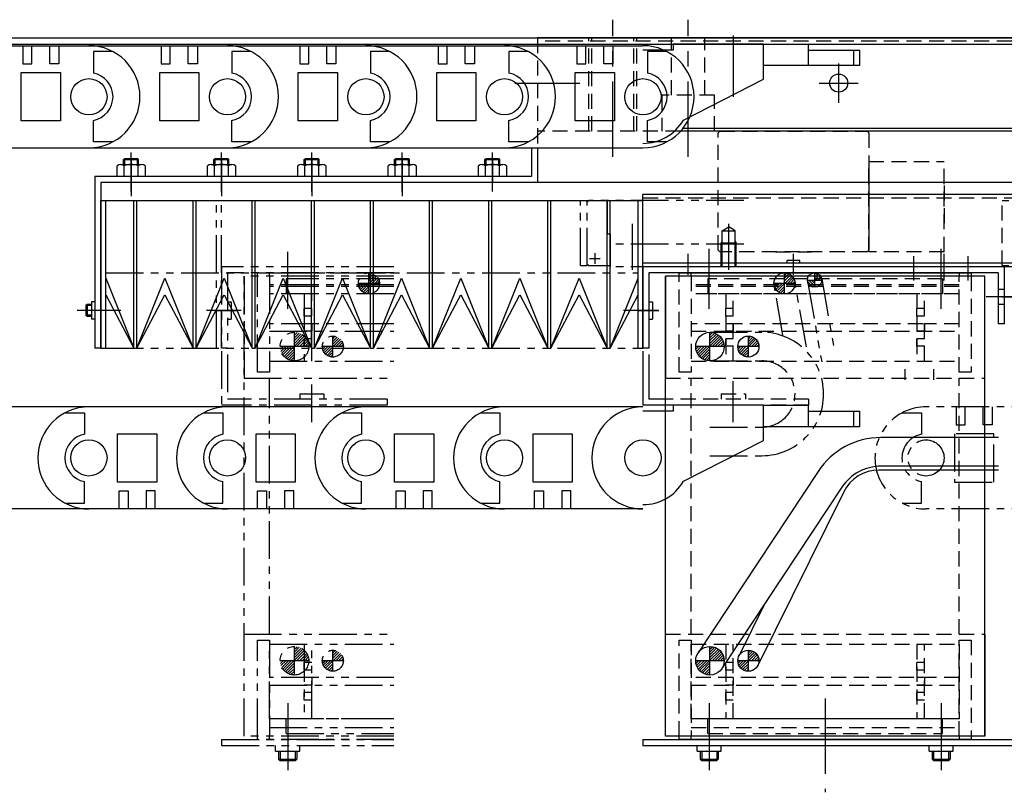
# Model space of a CAD drawing. Extents: x 33430 to 35631, y -3841 to -1927.
# Drawn here: x 34183 to 34510, y -2197 to -1940 of the extents above; entities that cross this region are included whole.
import ezdxf

# ---------------------------------------------------------------- set-up
doc = ezdxf.new("R2010")
doc.units = 0
doc.header["$MEASUREMENT"] = 0
for name, pattern in [('CENTER', [2, 1.25, -0.25, 0.25, -0.25]), ('HIDDEN', [0.375, 0.25, -0.125]), ('PHANTOM2', [1.25, 0.625, -0.125, 0.125, -0.125, 0.125, -0.125])]:
    doc.linetypes.add(name, pattern=pattern)
doc.layers.get('0').update_dxf_attribs({"linetype": 'CONTINUOUS'})
for name, color, linetype in [('中心線', 7, 'CENTER'), ('二点鎖線', 7, 'PHANTOM2'), ('実線', 7, 'CONTINUOUS'), ('寸法', 7, 'CONTINUOUS'), ('破線', 7, 'HIDDEN'), ('細線', 7, 'CONTINUOUS')]:
    doc.layers.add(name, color=color, linetype=linetype)

msp = doc.modelspace()

# ---------------------------------------------------------------- hatches: boundary and pattern name
at = {"layer": '二点鎖線', "ltscale": 20}
h = msp.add_hatch(dxfattribs=at)
h.set_pattern_fill('ANSI31', color=256, scale=5.072464, angle=90, style=0)
h.set_pattern_definition([(45, (30443.52605, 2660.909), (0.44834669, -0.44834669), [])])
h.paths.add_polyline_path([(34302.57, -2028.04, 0.414214), (34299.07, -2024.54), (34299.07, -2028.04)])
h.paths.add_polyline_path([(34299.07, -2028.04), (34295.57, -2028.04, 0.414214), (34299.07, -2031.54)])
h = msp.add_hatch(dxfattribs=at)
h.set_pattern_fill('ANSI31', color=256, scale=5.107527, angle=90, style=0)
h.set_pattern_definition([(45, (30392.1248, 2681.6168), (0.45144586, -0.45144586), [])])
h.paths.add_polyline_path([(34274.32, -2049.04), (34279.07, -2049.04, 0.414214), (34274.32, -2044.29)])
h.paths.add_polyline_path([(34269.57, -2049.04, 0.414214), (34274.32, -2053.79), (34274.32, -2049.04)])
h = msp.add_hatch(dxfattribs=at)
h.set_pattern_fill('ANSI31', color=256, scale=5.072464, angle=90, style=0)
h.set_pattern_definition([(45, (30431.52605, 2639.909), (0.44834669, -0.44834669), [])])
h.paths.add_polyline_path([(34290.57, -2049.04, 0.414214), (34287.07, -2045.54), (34287.07, -2049.04)])
h.paths.add_polyline_path([(34287.07, -2049.04), (34283.57, -2049.04, 0.414214), (34287.07, -2052.54)])
h = msp.add_hatch(dxfattribs=at)
h.set_pattern_fill('ANSI31', color=256, scale=5.107527, angle=90, style=0)
h.set_pattern_definition([(45, (30392.1248, 2577.2733), (0.45144586, -0.45144586), [])])
h.paths.add_polyline_path([(34274.32, -2153.39), (34279.07, -2153.39, 0.414214), (34274.32, -2148.64)])
h.paths.add_polyline_path([(34269.57, -2153.39, 0.414214), (34274.32, -2158.14), (34274.32, -2153.39)])
h = msp.add_hatch(dxfattribs=at)
h.set_pattern_fill('ANSI31', color=256, scale=5.072464, angle=90, style=0)
h.set_pattern_definition([(45, (30431.52605, 2535.5655), (0.44834669, -0.44834669), [])])
h.paths.add_polyline_path([(34290.57, -2153.39, 0.414214), (34287.07, -2149.89), (34287.07, -2153.39)])
h.paths.add_polyline_path([(34287.07, -2153.39), (34283.57, -2153.39, 0.414214), (34287.07, -2156.89)])
at = {"layer": '実線', "ltscale": 20}
h = msp.add_hatch(dxfattribs=at)
h.set_pattern_fill('ANSI31', color=256, scale=5.072464, angle=90, style=0)
h.set_pattern_definition([(45, (30581.52605, 2660.909), (0.44834669, -0.44834669), [])])
h.paths.add_polyline_path([(34440.57, -2028.04, 0.414214), (34437.07, -2024.54), (34437.07, -2028.04)])
h.paths.add_polyline_path([(34437.07, -2028.04), (34433.57, -2028.04, 0.414214), (34437.07, -2031.54)])
h = msp.add_hatch(dxfattribs=at)
h.set_pattern_fill('ANSI31', color=256, scale=5.072464, angle=90, style=0)
h.set_pattern_definition([(135, (31737.57364, -546.02186), (-0.44834669, -0.44834669), [])])
h.paths.add_polyline_path([(34449.47, -2026.94, 0.414214), (34447.07, -2024.54), (34447.07, -2026.94)])
h.paths.add_polyline_path([(34447.07, -2029.34), (34447.07, -2026.94), (34444.67, -2026.94, 0.414214)])
h = msp.add_hatch(dxfattribs=at)
h.set_pattern_fill('ANSI31', color=256, scale=5.107527, angle=90, style=0)
h.set_pattern_definition([(45, (30530.1248, 2681.6168), (0.45144586, -0.45144586), [])])
h.paths.add_polyline_path([(34412.32, -2049.04), (34417.07, -2049.04, 0.414214), (34412.32, -2044.29)])
h.paths.add_polyline_path([(34407.57, -2049.04, 0.414214), (34412.32, -2053.79), (34412.32, -2049.04)])
h = msp.add_hatch(dxfattribs=at)
h.set_pattern_fill('ANSI31', color=256, scale=5.072464, angle=90, style=0)
h.set_pattern_definition([(45, (30569.52605, 2639.909), (0.44834669, -0.44834669), [])])
h.paths.add_polyline_path([(34428.57, -2049.04, 0.414214), (34425.07, -2045.54), (34425.07, -2049.04)])
h.paths.add_polyline_path([(34425.07, -2049.04), (34421.57, -2049.04, 0.414214), (34425.07, -2052.54)])
h = msp.add_hatch(dxfattribs=at)
h.set_pattern_fill('ANSI31', color=256, scale=5.107527, angle=90, style=0)
h.set_pattern_definition([(45, (30530.1248, 2577.2733), (0.45144586, -0.45144586), [])])
h.paths.add_polyline_path([(34412.32, -2153.39), (34417.07, -2153.39, 0.414214), (34412.32, -2148.64)])
h.paths.add_polyline_path([(34407.57, -2153.39, 0.414214), (34412.32, -2158.14), (34412.32, -2153.39)])
h = msp.add_hatch(dxfattribs=at)
h.set_pattern_fill('ANSI31', color=256, scale=5.072464, angle=90, style=0)
h.set_pattern_definition([(45, (30569.52605, 2535.5655), (0.44834669, -0.44834669), [])])
h.paths.add_polyline_path([(34428.57, -2153.39, 0.414214), (34425.07, -2149.89), (34425.07, -2153.39)])
h.paths.add_polyline_path([(34425.07, -2153.39), (34421.57, -2153.39, 0.414214), (34425.07, -2156.89)])

# ---------------------------------------------------------------- linework, layer by layer
at = {"ltscale": 20}
for p, q in [((34437.07, -2031.54), (34437.07, -2024.54)), ((34444.67, -2026.94), (34449.47, -2026.94)), ((34447.07, -2024.54), (34447.07, -2029.34)), ((34440.57, -2028.04), (34433.57, -2028.04)), ((34412.32, -2053.79), (34412.32, -2044.29)), ((34425.07, -2052.54), (34425.07, -2045.54)), ((34417.07, -2049.04), (34407.57, -2049.04)), ((34428.57, -2049.04), (34421.57, -2049.04)), ((34412.32, -2158.14), (34412.32, -2148.64)), ((34425.07, -2156.89), (34425.07, -2149.89)), ((34417.07, -2153.39), (34407.57, -2153.39)), ((34428.57, -2153.39), (34421.57, -2153.39))]:
    msp.add_line(p, q, dxfattribs=at)
at = {"layer": '中心線', "ltscale": 20}
for p, q in [((34380.07, -1985.96), (34380.07, -1940.46)), ((34405.07, -1985.96), (34405.07, -1940.46)), ((34420.07, -1945.69), (34420.07, -1966.13)), ((34455.07, -1968.03), (34455.07, -1955.05)), ((34347.48, -1961.54), (34359.61, -1961.54)), ((34352.57, -1961.54), (34369.07, -1961.54)), ((34448.58, -1961.54), (34461.56, -1961.54)), ((34220.07, -1997.54), (34220.07, -1984.54)), ((34250.07, -1997.54), (34250.07, -1984.54)), ((34280.07, -1997.54), (34280.07, -1984.54)), ((34310.07, -1997.54), (34310.07, -1984.54)), ((34340.07, -1997.54), (34340.07, -1984.54)), ((34220.07, -1986.54), (34220.07, -1994.54)), ((34220.07, -1986.96), (34220.07, -1999.08)), ((34250.07, -1986.54), (34250.07, -1994.54)), ((34250.07, -1986.96), (34250.07, -1999.08)), ((34280.07, -1986.54), (34280.07, -1994.54)), ((34280.07, -1986.96), (34280.07, -1999.08)), ((34310.07, -1986.54), (34310.07, -1994.54)), ((34310.07, -1986.96), (34310.07, -1999.08)), ((34340.07, -1986.54), (34340.07, -1994.54)), ((34386.57, -2023.54), (34386.57, -2008.3)), ((34418.57, -2023.54), (34418.57, -2008.3)), ((34412.07, -2030.1), (34412.07, -2016.54)), ((34489.07, -2030.1), (34489.07, -2016.54)), ((34372.27, -2019.74), (34375.87, -2019.74)), ((34374.07, -2017.98), (34374.07, -2021.57)), ((34405.07, -2025.24), (34405.07, -2018.22)), ((34412.07, -2036.54), (34412.07, -2019.54)), ((34440.07, -2025.24), (34440.07, -2018.22)), ((34480.07, -2027.1), (34480.07, -2019.06)), ((34489.07, -2036.54), (34489.07, -2019.54)), ((34490.07, -2025.24), (34490.07, -2018.22)), ((34490.07, -2027.1), (34490.07, -2019.06)), ((34498.07, -2027.1), (34498.07, -2019.06)), ((34514.85, -2032.54), (34504.03, -2032.54)), ((34509.48, -2032.54), (34523.14, -2032.54)), ((34209.87, -2037.04), (34202.2, -2037.04)), ((34211.52, -2037.04), (34204.84, -2037.04)), ((34216.67, -2037.04), (34205.07, -2037.04)), ((34216.67, -2037.04), (34205.07, -2037.04)), ((34256.67, -2037.04), (34245.07, -2037.04)), ((34256.67, -2037.04), (34245.07, -2037.04)), ((34395.07, -2037.04), (34383.57, -2037.04)), ((34395.07, -2037.04), (34383.57, -2037.04)), ((34388.62, -2037.04), (34395.3, -2037.04)), ((34420.07, -2074.1), (34420.07, -2060.54)), ((34412.07, -2167.54), (34412.07, -2184.54)), ((34450.57, -2165.92), (34450.57, -2197.1)), ((34489.07, -2167.54), (34489.07, -2184.54)), ((34412.07, -2173.99), (34412.07, -2187.55)), ((34489.07, -2173.99), (34489.07, -2187.55)), ((34412.07, -2183.39), (34412.07, -2189.69)), ((34489.07, -2183.39), (34489.07, -2189.69))]:
    msp.add_line(p, q, dxfattribs=at)
at = {"layer": '二点鎖線', "ltscale": 20}
for p, q in [((34248.47, -2049.54), (34248.47, -2000.54)), ((34248.47, -2049.54), (34248.47, -2000.54)), ((34250.07, -2049.54), (34250.07, -2000.54)), ((34250.07, -2049.54), (34250.07, -2000.54)), ((34369.32, -2022.14), (34369.32, -2000.54)), ((34369.32, -2000.54), (34371.57, -2000.54)), ((34371.57, -2022.14), (34371.57, -2000.54)), ((34371.57, -2001.04), (34372.07, -2000.54)), ((34423.57, -2000.54), (34372.07, -2000.54)), ((34378.27, -2011.54), (34378.27, -2000.54)), ((34416.42, -2010.54), (34418.57, -2009.3)), ((34416.42, -2022.54), (34416.42, -2010.54)), ((34416.42, -2010.54), (34420.72, -2010.54)), ((34420.72, -2010.54), (34418.57, -2009.3)), ((34420.72, -2022.54), (34420.72, -2010.54)), ((34378.27, -2011.54), (34379.27, -2011.54)), ((34379.27, -2022.54), (34379.27, -2011.54)), ((34416.42, -2013.94), (34416.07, -2014.54)), ((34420.72, -2013.94), (34421.07, -2014.54)), ((34272.07, -2030.1), (34272.07, -2016.54)), ((34423.57, -2015.04), (34379.27, -2015.04)), ((34416.07, -2022.54), (34416.07, -2014.54)), ((34416.07, -2014.54), (34421.07, -2014.54)), ((34421.07, -2022.54), (34421.07, -2014.54)), ((34272.07, -2036.54), (34272.07, -2019.54)), ((34250.07, -2022.54), (34250.07, -2049.54)), ((34307.38, -2022.54), (34250.07, -2022.54)), ((34369.32, -2022.14), (34371.57, -2022.14)), ((34371.97, -2022.14), (34371.57, -2021.74)), ((34371.97, -2022.14), (34379.27, -2022.14)), ((34423.57, -2022.54), (34379.27, -2022.54)), ((34211.67, -2024.54), (34388.47, -2024.54)), ((34211.67, -2024.54), (34388.47, -2024.54)), ((34307.38, -2024.54), (34252.07, -2024.54)), ((34252.07, -2024.54), (34252.07, -2049.54)), ((34257.57, -2178.44), (34257.57, -2025.64)), ((34257.57, -2025.64), (34257.57, -2059.54)), ((34307.38, -2025.64), (34257.57, -2025.64)), ((34262.07, -2025.64), (34262.07, -2024.54)), ((34262.07, -2024.54), (34307.38, -2024.54)), ((34262.07, -2057.54), (34262.07, -2025.64)), ((34266.07, -2025.64), (34266.07, -2024.54)), ((34266.07, -2024.54), (34307.38, -2024.54)), ((34266.07, -2025.64), (34266.07, -2057.54)), ((34271.57, -2026.54), (34271.57, -2031.54)), ((34307.38, -2026.54), (34271.57, -2026.54)), ((34299.07, -2031.54), (34299.07, -2024.54)), ((34444.71, -2027.36), (34449.42, -2054.1)), ((34449.43, -2026.53), (34453.41, -2049.05)), ((34307.38, -2028.54), (34266.07, -2028.54)), ((34307.38, -2029.04), (34266.07, -2029.04)), ((34302.57, -2028.04), (34295.57, -2028.04)), ((34436.56, -2045.29), (34433.62, -2028.65)), ((34444.34, -2049.12), (34440.52, -2027.44)), ((34307.38, -2031.54), (34266.07, -2031.54)), ((34307.38, -2031.54), (34271.57, -2031.54)), ((34277.57, -2031.54), (34277.57, -2053.84)), ((34280.07, -2053.84), (34280.07, -2031.54)), ((34248.62, -2037.04), (34255.3, -2037.04)), ((34252.07, -2034.14), (34253.27, -2034.14)), ((34253.27, -2034.14), (34253.27, -2039.94)), ((34277.57, -2038.94), (34277.57, -2036.44)), ((34280.07, -2036.44), (34277.57, -2036.44)), ((34252.07, -2039.94), (34253.27, -2039.94)), ((34280.07, -2038.94), (34277.57, -2038.94)), ((34307.38, -2041.44), (34266.07, -2041.44)), ((34280.07, -2041.44), (34277.57, -2041.44)), ((34280.07, -2041.44), (34280.07, -2043.94)), ((34266.07, -2043.94), (34307.38, -2043.94)), ((34274.32, -2053.79), (34274.32, -2044.29)), ((34280.07, -2043.94), (34277.57, -2043.94)), ((34280.07, -2046.44), (34277.57, -2046.44)), ((34277.57, -2048.94), (34277.57, -2046.44)), ((34287.07, -2052.54), (34287.07, -2045.54)), ((34412.32, -2044.29), (34429.57, -2044.29)), ((34211.67, -2049.54), (34388.47, -2049.54)), ((34211.67, -2049.54), (34388.47, -2049.54)), ((34252.07, -2049.54), (34250.07, -2049.54)), ((34279.07, -2049.04), (34269.57, -2049.04)), ((34280.07, -2048.94), (34277.57, -2048.94)), ((34290.57, -2049.04), (34283.57, -2049.04)), ((34250.07, -2050.56), (34250.07, -2068.54)), ((34252.07, -2051.64), (34252.07, -2066.54)), ((34266.07, -2053.84), (34307.38, -2053.84)), ((34412.32, -2053.79), (34429.57, -2053.79)), ((34477.07, -2056.59), (34477.07, -2060.04)), ((34486.57, -2056.59), (34486.57, -2057.04)), ((34257.57, -2059.54), (34307.38, -2059.54)), ((34266.07, -2057.54), (34262.07, -2057.54)), ((34266.07, -2144.54), (34266.07, -2059.54)), ((34486.57, -2057.04), (34486.57, -2060.04)), ((34280.07, -2074.1), (34280.07, -2060.54)), ((34257.57, -2066.54), (34252.07, -2066.54)), ((34305.07, -2066.54), (34257.57, -2066.54)), ((34276.07, -2064.7), (34276.07, -2066.54)), ((34276.07, -2064.7), (34284.08, -2064.7)), ((34284.08, -2064.7), (34284.08, -2066.54)), ((34305.07, -2066.54), (34305.07, -2068.54)), ((34257.57, -2068.54), (34250.07, -2068.54)), ((34305.07, -2068.54), (34257.57, -2068.54)), ((34484.07, -2069.09), (34484.07, -2069.09)), ((34530.07, -2069.09), (34484.07, -2069.09)), ((34494.07, -2069.09), (34494.07, -2075.09)), ((34497.07, -2075.09), (34497.07, -2069.09)), ((34503.07, -2075.09), (34503.07, -2069.09)), ((34506.07, -2069.09), (34506.07, -2075.09)), ((34476.18, -2071.04), (34482.57, -2071.04)), ((34482.57, -2071.04), (34482.57, -2078.19)), ((34412.32, -2075.79), (34429.57, -2075.79)), ((34494.07, -2075.09), (34497.07, -2075.09)), ((34506.07, -2075.09), (34503.07, -2075.09)), ((34506.57, -2078.04), (34493.57, -2078.04)), ((34493.57, -2078.04), (34493.57, -2094.04)), ((34506.57, -2094.04), (34506.57, -2078.04)), ((34412.32, -2085.29), (34429.57, -2085.29)), ((34482.57, -2101.04), (34482.57, -2093.9)), ((34493.57, -2094.04), (34506.57, -2094.04)), ((34476.18, -2101.04), (34482.57, -2101.04)), ((34530.07, -2102.99), (34484.07, -2102.99)), ((34257.57, -2178.44), (34257.57, -2144.54)), ((34257.57, -2144.54), (34307.38, -2144.54)), ((34262.07, -2178.44), (34262.07, -2146.54)), ((34262.07, -2146.54), (34266.07, -2146.54)), ((34266.07, -2146.54), (34266.07, -2178.44)), ((34266.07, -2172.74), (34266.07, -2147.94)), ((34266.07, -2147.94), (34307.38, -2147.94)), ((34277.57, -2147.94), (34277.57, -2172.54)), ((34280.07, -2172.54), (34280.07, -2147.94)), ((34274.32, -2158.14), (34274.32, -2148.64)), ((34287.07, -2156.89), (34287.07, -2149.89)), ((34279.07, -2153.39), (34269.57, -2153.39)), ((34280.07, -2153.99), (34277.57, -2153.99)), ((34277.57, -2156.49), (34277.57, -2153.99)), ((34290.57, -2153.39), (34283.57, -2153.39)), ((34280.07, -2156.49), (34277.57, -2156.49)), ((34307.38, -2158.99), (34266.07, -2158.99)), ((34280.07, -2158.99), (34277.57, -2158.99)), ((34280.07, -2158.99), (34280.07, -2161.49)), ((34266.07, -2161.49), (34307.38, -2161.49)), ((34280.07, -2161.49), (34277.57, -2161.49)), ((34280.07, -2163.99), (34277.57, -2163.99)), ((34277.57, -2166.49), (34277.57, -2163.99)), ((34272.07, -2167.54), (34272.07, -2184.54)), ((34280.07, -2166.49), (34277.57, -2166.49)), ((34266.07, -2172.54), (34307.38, -2172.54)), ((34307.38, -2172.74), (34266.07, -2172.74)), ((34271.57, -2177.54), (34271.57, -2172.54)), ((34271.57, -2172.54), (34307.38, -2172.54)), ((34272.07, -2173.99), (34272.07, -2187.55)), ((34266.07, -2175.54), (34307.38, -2175.54)), ((34271.57, -2177.54), (34307.38, -2177.54)), ((34250.07, -2179.54), (34307.38, -2179.54)), ((34250.07, -2179.54), (34250.07, -2181.54)), ((34307.38, -2178.44), (34257.57, -2178.44)), ((34262.07, -2179.54), (34262.07, -2178.44)), ((34307.38, -2179.54), (34262.07, -2179.54)), ((34266.07, -2179.54), (34266.07, -2178.44)), ((34307.38, -2179.54), (34266.07, -2179.54)), ((34250.07, -2181.54), (34307.38, -2181.54)), ((34268.07, -2183.39), (34268.07, -2181.54)), ((34268.07, -2183.39), (34276.08, -2183.39)), ((34269.07, -2183.39), (34269.07, -2186.04)), ((34269.57, -2183.39), (34269.57, -2186.54)), ((34272.07, -2183.39), (34272.07, -2189.69)), ((34274.57, -2183.39), (34274.57, -2186.54)), ((34275.07, -2183.39), (34275.07, -2186.04)), ((34276.08, -2183.39), (34276.08, -2181.54)), ((34269.07, -2186.04), (34269.57, -2186.54)), ((34269.07, -2186.04), (34275.07, -2186.04)), ((34269.57, -2186.54), (34274.57, -2186.54)), ((34274.57, -2186.54), (34275.07, -2186.04))]:
    msp.add_line(p, q, dxfattribs=at)
for centre, radius in [((34299.07, -2028.04), 3.5), ((34274.32, -2049.04), 4.75), ((34287.07, -2049.04), 3.5), ((34484.07, -2086.04), 6), ((34274.32, -2153.39), 4.75), ((34287.07, -2153.39), 3.5)]:
    msp.add_circle(centre, radius, dxfattribs=at)
for centre, radius, start, end in [((34429.57, -2064.79), 20.5, 270, 90), ((34429.57, -2064.79), 11, 270, 90), ((34484.07, -2086.04), 16.95, 90, 270), ((34484.07, -2086.04), 8, 100.807, 259.193)]:
    msp.add_arc(centre, radius, start, end, dxfattribs=at)
at = {"layer": '実線', "ltscale": 20}
for p, q in [((34095.07, -1946.54), (34680.07, -1946.54)), ((34095.07, -1948.54), (34680.07, -1948.54)), ((34955.07, -1946.54), (34355.07, -1946.54)), ((34430.07, -1948.54), (34400.07, -1948.55)), ((34400.07, -1948.55), (34400.07, -1950.55)), ((34430.07, -1960.21), (34430.07, -1948.54)), ((34430.07, -1948.54), (34445.07, -1948.54)), ((34445.07, -1955.54), (34445.07, -1948.54)), ((34160.07, -1949.09), (34206.07, -1949.09)), ((34184.07, -1949.09), (34184.07, -1955.09)), ((34187.07, -1955.09), (34187.07, -1949.09)), ((34193.07, -1955.09), (34193.07, -1949.09)), ((34196.07, -1949.09), (34196.07, -1955.09)), ((34206.07, -1949.09), (34252.07, -1949.09)), ((34206.07, -1949.09), (34206.07, -1949.09)), ((34207.57, -1951.04), (34207.57, -1958.19)), ((34213.96, -1951.04), (34207.57, -1951.04)), ((34230.07, -1949.09), (34230.07, -1955.09)), ((34233.07, -1955.09), (34233.07, -1949.09)), ((34239.07, -1955.09), (34239.07, -1949.09)), ((34242.07, -1949.09), (34242.07, -1955.09)), ((34252.07, -1949.09), (34252.07, -1949.09)), ((34252.07, -1949.09), (34298.07, -1949.09)), ((34253.57, -1951.04), (34253.57, -1958.19)), ((34259.96, -1951.04), (34253.57, -1951.04)), ((34276.07, -1949.09), (34276.07, -1955.09)), ((34279.07, -1955.09), (34279.07, -1949.09)), ((34285.07, -1955.09), (34285.07, -1949.09)), ((34288.07, -1949.09), (34288.07, -1955.09)), ((34298.07, -1949.09), (34298.07, -1949.09)), ((34298.07, -1949.09), (34344.07, -1949.09)), ((34299.57, -1951.04), (34299.57, -1958.19)), ((34305.96, -1951.04), (34299.57, -1951.04)), ((34322.07, -1949.09), (34322.07, -1955.09)), ((34325.07, -1955.09), (34325.07, -1949.09)), ((34331.07, -1955.09), (34331.07, -1949.09)), ((34334.07, -1949.09), (34334.07, -1955.09)), ((34344.07, -1949.09), (34344.07, -1949.09)), ((34344.07, -1949.09), (34390.07, -1949.09)), ((34351.96, -1951.04), (34345.57, -1951.04)), ((34345.57, -1951.04), (34345.57, -1958.19)), ((34368.07, -1949.09), (34368.07, -1955.09)), ((34371.07, -1955.09), (34371.07, -1949.09)), ((34377.07, -1955.09), (34377.07, -1949.09)), ((34380.07, -1949.09), (34380.07, -1955.09)), ((34390.07, -1949.09), (34390.07, -1949.09)), ((34400.07, -1950.55), (34390.07, -1950.55)), ((34397.96, -1951.04), (34391.57, -1951.04)), ((34391.57, -1951.04), (34391.57, -1958.19)), ((34445.07, -1950.54), (34462.07, -1950.54)), ((34460.07, -1955.54), (34460.07, -1950.54)), ((34462.07, -1955.54), (34462.07, -1950.54)), ((34184.07, -1955.09), (34187.07, -1955.09)), ((34196.07, -1955.09), (34193.07, -1955.09)), ((34230.07, -1955.09), (34233.07, -1955.09)), ((34242.07, -1955.09), (34239.07, -1955.09)), ((34276.07, -1955.09), (34279.07, -1955.09)), ((34288.07, -1955.09), (34285.07, -1955.09)), ((34322.07, -1955.09), (34325.07, -1955.09)), ((34334.07, -1955.09), (34331.07, -1955.09)), ((34368.07, -1955.09), (34371.07, -1955.09)), ((34380.07, -1955.09), (34377.07, -1955.09)), ((34183.57, -1974.04), (34183.57, -1958.04)), ((34183.57, -1958.04), (34196.57, -1958.04)), ((34196.57, -1958.04), (34196.57, -1974.04)), ((34229.57, -1958.04), (34242.57, -1958.04)), ((34229.57, -1974.04), (34229.57, -1958.04)), ((34242.57, -1958.04), (34242.57, -1974.04)), ((34275.57, -1974.04), (34275.57, -1958.04)), ((34275.57, -1958.04), (34288.57, -1958.04)), ((34288.57, -1958.04), (34288.57, -1974.04)), ((34321.57, -1974.04), (34321.57, -1958.04)), ((34321.57, -1958.04), (34334.57, -1958.04)), ((34334.57, -1958.04), (34334.57, -1974.04)), ((34367.57, -1974.04), (34367.57, -1958.04)), ((34367.57, -1958.04), (34380.57, -1958.04)), ((34380.57, -1958.04), (34380.57, -1974.04)), ((34430.07, -1955.54), (34462.07, -1955.54)), ((34403.49, -1973.8), (34430.07, -1960.21)), ((34196.57, -1974.04), (34183.57, -1974.04)), ((34207.57, -1981.04), (34207.57, -1973.9)), ((34242.57, -1974.04), (34229.57, -1974.04)), ((34253.57, -1981.04), (34253.57, -1973.9)), ((34288.57, -1974.04), (34275.57, -1974.04)), ((34299.57, -1981.04), (34299.57, -1973.9)), ((34334.57, -1974.04), (34321.57, -1974.04)), ((34345.57, -1981.04), (34345.57, -1973.9)), ((34380.57, -1974.04), (34367.57, -1974.04)), ((34391.57, -1981.04), (34391.57, -1973.9)), ((34955.07, -1977.54), (34402.52, -1977.54)), ((34403.38, -1976.54), (34675.07, -1976.54)), ((34213.96, -1981.04), (34207.57, -1981.04)), ((34259.96, -1981.04), (34253.57, -1981.04)), ((34305.96, -1981.04), (34299.57, -1981.04)), ((34351.96, -1981.04), (34345.57, -1981.04)), ((34397.96, -1981.04), (34391.57, -1981.04)), ((34160.07, -1982.99), (34206.07, -1982.99)), ((34206.07, -1982.99), (34252.07, -1982.99)), ((34252.07, -1982.99), (34298.07, -1982.99)), ((34298.07, -1982.99), (34344.07, -1982.99)), ((34344.07, -1982.99), (34390.07, -1982.99)), ((34353.07, -1982.99), (34353.07, -1992.54)), ((34355.07, -1982.99), (34355.07, -1994.54)), ((34217.57, -1986.94), (34217.97, -1986.54)), ((34217.57, -1986.94), (34222.57, -1986.94)), ((34217.57, -1988.54), (34217.57, -1986.94)), ((34217.97, -1986.54), (34222.17, -1986.54)), ((34222.57, -1986.94), (34222.17, -1986.54)), ((34222.57, -1988.54), (34222.57, -1986.94)), ((34247.57, -1986.94), (34247.97, -1986.54)), ((34247.57, -1988.54), (34247.57, -1986.94)), ((34247.57, -1986.94), (34252.57, -1986.94)), ((34247.97, -1986.54), (34252.17, -1986.54)), ((34252.57, -1986.94), (34252.17, -1986.54)), ((34252.57, -1988.54), (34252.57, -1986.94)), ((34277.57, -1986.94), (34277.97, -1986.54)), ((34277.57, -1988.54), (34277.57, -1986.94)), ((34277.57, -1986.94), (34282.57, -1986.94)), ((34277.97, -1986.54), (34282.17, -1986.54)), ((34282.57, -1986.94), (34282.17, -1986.54)), ((34282.57, -1988.54), (34282.57, -1986.94)), ((34307.57, -1986.94), (34307.97, -1986.54)), ((34307.57, -1988.54), (34307.57, -1986.94)), ((34307.57, -1986.94), (34312.57, -1986.94)), ((34307.97, -1986.54), (34312.17, -1986.54)), ((34312.57, -1986.94), (34312.17, -1986.54)), ((34312.57, -1988.54), (34312.57, -1986.94)), ((34337.57, -1986.94), (34337.97, -1986.54)), ((34337.57, -1986.94), (34342.57, -1986.94)), ((34337.57, -1988.54), (34337.57, -1986.94)), ((34337.97, -1986.54), (34342.17, -1986.54)), ((34342.57, -1986.94), (34342.17, -1986.54)), ((34342.57, -1988.54), (34342.57, -1986.94)), ((34215.45, -1992.54), (34215.45, -1988.96)), ((34216.61, -1988.54), (34223.54, -1988.54)), ((34217.76, -1992.54), (34217.76, -1988.96)), ((34222.38, -1992.54), (34222.38, -1988.96)), ((34224.69, -1988.96), (34224.69, -1992.54)), ((34245.45, -1992.54), (34245.45, -1988.96)), ((34246.61, -1988.54), (34253.54, -1988.54)), ((34247.76, -1992.54), (34247.76, -1988.96)), ((34252.38, -1992.54), (34252.38, -1988.96)), ((34254.69, -1988.96), (34254.69, -1992.54)), ((34275.45, -1992.54), (34275.45, -1988.96)), ((34276.61, -1988.54), (34283.54, -1988.54)), ((34277.76, -1992.54), (34277.76, -1988.96)), ((34282.38, -1992.54), (34282.38, -1988.96)), ((34284.69, -1988.96), (34284.69, -1992.54)), ((34305.45, -1992.54), (34305.45, -1988.96)), ((34306.61, -1988.54), (34313.54, -1988.54)), ((34307.76, -1992.54), (34307.76, -1988.96)), ((34312.38, -1992.54), (34312.38, -1988.96)), ((34314.69, -1988.96), (34314.69, -1992.54)), ((34335.45, -1992.54), (34335.45, -1988.96)), ((34336.61, -1988.54), (34343.54, -1988.54)), ((34337.76, -1992.54), (34337.76, -1988.96)), ((34342.38, -1992.54), (34342.38, -1988.96)), ((34344.69, -1988.96), (34344.69, -1992.54)), ((34353.07, -1992.54), (34208.07, -1992.54)), ((34208.07, -1992.54), (34208.07, -2049.54)), ((34355.07, -1994.54), (34210.07, -1994.54)), ((34210.07, -1994.54), (34210.07, -2049.54)), ((34224.69, -1992.54), (34215.45, -1992.54)), ((34254.69, -1992.54), (34245.45, -1992.54)), ((34284.69, -1992.54), (34275.45, -1992.54)), ((34314.69, -1992.54), (34305.45, -1992.54)), ((34344.69, -1992.54), (34335.45, -1992.54)), ((34955.07, -1994.54), (34355.07, -1994.54)), ((34800.07, -1998.54), (34390.07, -1998.54)), ((34390.07, -2022.54), (34390.07, -1998.54)), ((34442.16, -2020.44), (34437.98, -2020.44)), ((34437.98, -2021.34), (34437.98, -2020.44)), ((34442.16, -2021.34), (34442.16, -2020.44)), ((34800.07, -2021.34), (34390.07, -2021.34)), ((34800.07, -2022.54), (34390.07, -2022.54)), ((34390.07, -2022.54), (34390.07, -2049.54)), ((34510.07, -2022.54), (34390.07, -2022.54)), ((34510.07, -2022.54), (34510.07, -2041.54)), ((34392.07, -2024.54), (34392.07, -2049.54)), ((34508.07, -2024.54), (34392.07, -2024.54)), ((34508.07, -2024.54), (34508.07, -2041.54)), ((34205.47, -2035.04), (34205.07, -2035.44)), ((34205.07, -2035.44), (34205.07, -2038.64)), ((34206.87, -2035.04), (34205.47, -2035.04)), ((34205.47, -2035.04), (34205.47, -2039.04)), ((34208.07, -2034.14), (34206.87, -2034.14)), ((34206.87, -2034.14), (34206.87, -2039.94)), ((34392.07, -2034.14), (34393.27, -2034.14)), ((34393.27, -2034.14), (34393.27, -2039.94)), ((34205.47, -2039.04), (34205.07, -2038.64)), ((34206.87, -2039.04), (34205.47, -2039.04)), ((34208.07, -2039.94), (34206.87, -2039.94)), ((34392.07, -2039.94), (34393.27, -2039.94)), ((34510.07, -2041.54), (34508.07, -2041.54)), ((34210.07, -2049.54), (34208.07, -2049.54)), ((34392.07, -2049.54), (34390.07, -2049.54)), ((34390.07, -2050.56), (34390.07, -2068.54)), ((34392.07, -2051.64), (34392.07, -2066.54)), ((34397.57, -2066.54), (34392.07, -2066.54)), ((34206.07, -2069.09), (34160.07, -2069.09)), ((34252.07, -2069.09), (34206.07, -2069.09)), ((34298.07, -2069.09), (34252.07, -2069.09)), ((34344.07, -2069.09), (34298.07, -2069.09)), ((34390.07, -2069.09), (34344.07, -2069.09)), ((34397.57, -2068.54), (34390.07, -2068.54)), ((34430.07, -2068.54), (34400.07, -2068.54)), ((34400.07, -2068.54), (34400.07, -2070.54)), ((34430.07, -2068.54), (34445.07, -2068.54)), ((34430.07, -2080.21), (34430.07, -2068.54)), ((34445.07, -2075.54), (34445.07, -2068.54)), ((34198.18, -2071.04), (34204.57, -2071.04)), ((34204.57, -2071.04), (34204.57, -2078.19)), ((34244.18, -2071.04), (34250.57, -2071.04)), ((34250.57, -2071.04), (34250.57, -2078.19)), ((34290.18, -2071.04), (34296.57, -2071.04)), ((34296.57, -2071.04), (34296.57, -2078.19)), ((34336.18, -2071.04), (34342.57, -2071.04)), ((34342.57, -2071.04), (34342.57, -2078.19)), ((34400.07, -2070.54), (34390.07, -2070.54)), ((34445.07, -2070.54), (34462.07, -2070.54)), ((34460.07, -2075.54), (34460.07, -2070.54)), ((34462.07, -2075.54), (34462.07, -2070.54)), ((34430.07, -2075.54), (34462.07, -2075.54)), ((34215.57, -2078.04), (34228.57, -2078.04)), ((34215.57, -2094.04), (34215.57, -2078.04)), ((34228.57, -2078.04), (34228.57, -2094.04)), ((34261.57, -2078.04), (34274.57, -2078.04)), ((34261.57, -2094.04), (34261.57, -2078.04)), ((34274.57, -2078.04), (34274.57, -2094.04)), ((34307.57, -2078.04), (34320.57, -2078.04)), ((34307.57, -2094.04), (34307.57, -2078.04)), ((34320.57, -2078.04), (34320.57, -2094.04)), ((34353.57, -2078.04), (34366.57, -2078.04)), ((34353.57, -2094.04), (34353.57, -2078.04)), ((34366.57, -2078.04), (34366.57, -2094.04)), ((34508.17, -2079.29), (34469.06, -2079.29)), ((34403.49, -2093.79), (34430.07, -2080.21)), ((34508.17, -2088.79), (34469.06, -2088.79)), ((34448.2, -2090.51), (34408.36, -2150.77)), ((34508.17, -2090.04), (34468.41, -2090.04)), ((34204.57, -2101.04), (34204.57, -2093.9)), ((34228.57, -2094.04), (34215.57, -2094.04)), ((34250.57, -2101.04), (34250.57, -2093.9)), ((34274.57, -2094.04), (34261.57, -2094.04)), ((34296.57, -2101.04), (34296.57, -2093.9)), ((34320.57, -2094.04), (34307.57, -2094.04)), ((34342.57, -2101.04), (34342.57, -2093.9)), ((34366.57, -2094.04), (34353.57, -2094.04)), ((34456.13, -2095.75), (34416.28, -2156.01)), ((34216.07, -2096.99), (34219.07, -2096.99)), ((34216.07, -2102.99), (34216.07, -2096.99)), ((34219.07, -2096.99), (34219.07, -2102.99)), ((34228.07, -2096.99), (34225.07, -2096.99)), ((34225.07, -2096.99), (34225.07, -2102.99)), ((34228.07, -2102.99), (34228.07, -2096.99)), ((34262.07, -2096.99), (34265.07, -2096.99)), ((34262.07, -2102.99), (34262.07, -2096.99)), ((34265.07, -2096.99), (34265.07, -2102.99)), ((34274.07, -2096.99), (34271.07, -2096.99)), ((34271.07, -2096.99), (34271.07, -2102.99)), ((34274.07, -2102.99), (34274.07, -2096.99)), ((34308.07, -2096.99), (34311.07, -2096.99)), ((34308.07, -2102.99), (34308.07, -2096.99)), ((34311.07, -2096.99), (34311.07, -2102.99)), ((34320.07, -2096.99), (34317.07, -2096.99)), ((34317.07, -2096.99), (34317.07, -2102.99)), ((34320.07, -2102.99), (34320.07, -2096.99)), ((34354.07, -2096.99), (34357.07, -2096.99)), ((34354.07, -2102.99), (34354.07, -2096.99)), ((34357.07, -2096.99), (34357.07, -2102.99)), ((34366.07, -2096.99), (34363.07, -2096.99)), ((34363.07, -2096.99), (34363.07, -2102.99)), ((34366.07, -2102.99), (34366.07, -2096.99)), ((34456.76, -2097.28), (34428.21, -2154.94)), ((34198.18, -2101.04), (34204.57, -2101.04)), ((34244.18, -2101.04), (34250.57, -2101.04)), ((34290.18, -2101.04), (34296.57, -2101.04)), ((34336.18, -2101.04), (34342.57, -2101.04)), ((34206.07, -2102.99), (34160.07, -2102.99)), ((34206.07, -2102.99), (34206.07, -2102.99)), ((34252.07, -2102.99), (34206.07, -2102.99)), ((34252.07, -2102.99), (34252.07, -2102.99)), ((34298.07, -2102.99), (34252.07, -2102.99)), ((34298.07, -2102.99), (34298.07, -2102.99)), ((34344.07, -2102.99), (34298.07, -2102.99)), ((34344.07, -2102.99), (34344.07, -2102.99)), ((34390.07, -2102.99), (34344.07, -2102.99)), ((34390.07, -2102.99), (34390.07, -2102.99)), ((34430.56, -2134.41), (34421.93, -2151.83)), ((34390.07, -2179.54), (34518.07, -2179.54)), ((34390.07, -2179.54), (34390.07, -2181.54)), ((34390.07, -2181.54), (34520.07, -2181.54)), ((34408.07, -2183.39), (34408.07, -2181.54)), ((34408.07, -2183.39), (34416.08, -2183.39)), ((34416.08, -2183.39), (34416.08, -2181.54)), ((34485.07, -2183.39), (34485.07, -2181.54)), ((34485.07, -2183.39), (34493.08, -2183.39)), ((34493.08, -2183.39), (34493.08, -2181.54))]:
    msp.add_line(p, q, dxfattribs=at)
at = {"layer": '実線', "linetype": 'CONTINUOUS', "ltscale": 20}
for p, q in [((34397.57, -2178.44), (34397.57, -2025.64)), ((34397.57, -2025.64), (34397.57, -2059.54)), ((34503.57, -2025.64), (34397.57, -2025.64)), ((34402.07, -2025.64), (34402.07, -2024.54)), ((34402.07, -2024.54), (34499.07, -2024.54)), ((34406.07, -2025.64), (34406.07, -2024.54)), ((34406.07, -2024.54), (34495.07, -2024.54)), ((34495.07, -2024.54), (34495.07, -2025.64)), ((34499.07, -2024.54), (34499.07, -2025.64)), ((34503.57, -2178.44), (34503.57, -2025.64)), ((34503.57, -2059.54), (34503.57, -2025.64)), ((34397.57, -2178.44), (34397.57, -2144.54)), ((34503.57, -2144.54), (34503.57, -2178.44)), ((34503.57, -2178.44), (34397.57, -2178.44)), ((34402.07, -2179.54), (34402.07, -2178.44)), ((34499.07, -2179.54), (34402.07, -2179.54)), ((34406.07, -2179.54), (34406.07, -2178.44)), ((34495.07, -2179.54), (34406.07, -2179.54)), ((34495.07, -2178.44), (34495.07, -2179.54)), ((34499.07, -2178.44), (34499.07, -2179.54)), ((34409.07, -2183.39), (34409.07, -2186.04)), ((34415.07, -2183.39), (34415.07, -2186.04)), ((34486.07, -2183.39), (34486.07, -2186.04)), ((34492.07, -2183.39), (34492.07, -2186.04)), ((34409.07, -2186.04), (34415.07, -2186.04)), ((34409.07, -2186.04), (34409.57, -2186.54)), ((34409.57, -2186.54), (34414.57, -2186.54)), ((34414.57, -2186.54), (34415.07, -2186.04)), ((34486.07, -2186.04), (34492.07, -2186.04)), ((34486.07, -2186.04), (34486.57, -2186.54)), ((34486.57, -2186.54), (34491.57, -2186.54)), ((34491.57, -2186.54), (34492.07, -2186.04))]:
    msp.add_line(p, q, dxfattribs=at)
at = {"layer": '実線', "ltscale": 20}
for centre, radius in [((34455.07, -1961.54), 3), ((34206.07, -1966.04), 6), ((34206.07, -1966.04), 6), ((34252.07, -1966.04), 6), ((34252.07, -1966.04), 6), ((34298.07, -1966.04), 6), ((34298.07, -1966.04), 6), ((34344.07, -1966.04), 6), ((34344.07, -1966.04), 6), ((34390.07, -1966.04), 6), ((34390.07, -1966.04), 6), ((34437.07, -2028.04), 3.5), ((34447.07, -2026.94), 2.4), ((34412.32, -2049.04), 4.75), ((34425.07, -2049.04), 3.5), ((34206.07, -2086.04), 6), ((34206.07, -2086.04), 6), ((34252.07, -2086.04), 6), ((34252.07, -2086.04), 6), ((34298.07, -2086.04), 6), ((34298.07, -2086.04), 6), ((34344.07, -2086.04), 6), ((34344.07, -2086.04), 6), ((34390.07, -2086.04), 6), ((34390.07, -2086.04), 6), ((34412.32, -2153.39), 4.75), ((34425.07, -2153.39), 3.5)]:
    msp.add_circle(centre, radius, dxfattribs=at)
for centre, radius, start, end in [((34206.07, -1966.04), 16.95, 270, 90), ((34252.07, -1966.04), 16.95, 270, 90), ((34298.07, -1966.04), 16.95, 270, 90), ((34344.07, -1966.04), 16.95, 270, 90), ((34390.07, -1966.04), 16.95, 270, 90), ((34206.07, -1966.04), 8, 280.807, 79.193), ((34252.07, -1966.04), 8, 280.807, 79.193), ((34298.07, -1966.04), 8, 280.807, 79.193), ((34344.07, -1966.04), 8, 280.807, 79.193), ((34390.07, -1966.04), 8, 280.807, 79.193), ((34390.07, -1966.05), 15.5, 270, 330), ((34216.61, -1990.36), 1.81, 50.463, 129.537), ((34220.07, -1995.18), 6.63, 69.6253, 110.3747), ((34223.54, -1990.36), 1.81, 50.463, 129.537), ((34246.61, -1990.36), 1.81, 50.463, 129.537), ((34250.07, -1995.18), 6.63, 69.6253, 110.3747), ((34253.54, -1990.36), 1.81, 50.463, 129.537), ((34276.61, -1990.36), 1.81, 50.463, 129.537), ((34280.07, -1995.18), 6.63, 69.6253, 110.3747), ((34283.54, -1990.36), 1.81, 50.463, 129.537), ((34306.61, -1990.36), 1.81, 50.463, 129.537), ((34310.07, -1995.18), 6.63, 69.6253, 110.3747), ((34313.54, -1990.36), 1.81, 50.463, 129.537), ((34336.61, -1990.36), 1.81, 50.463, 129.537), ((34340.07, -1995.18), 6.63, 69.6253, 110.3747), ((34343.54, -1990.36), 1.81, 50.463, 129.537), ((34206.07, -2086.04), 16.95, 90, 270), ((34252.07, -2086.04), 16.95, 90, 270), ((34298.07, -2086.04), 16.95, 90, 270), ((34344.07, -2086.04), 16.95, 90, 270), ((34390.07, -2086.04), 16.95, 90, 270), ((34206.07, -2086.04), 8, 100.807, 259.193), ((34252.07, -2086.04), 8, 100.807, 259.193), ((34298.07, -2086.04), 8, 100.807, 259.193), ((34344.07, -2086.04), 8, 100.807, 259.193), ((34469.06, -2104.29), 25, 90, 146.5273), ((34469.06, -2104.29), 15.5, 90, 146.5273), ((34468.41, -2103.04), 13, 90, 153.656), ((34390.07, -2086.04), 15.5, 270, 330)]:
    msp.add_arc(centre, radius, start, end, dxfattribs=at)
at = {"layer": '寸法', "ltscale": 20}
msp.add_line((34235.27, -2026.35), (34235.27, -2026.35), dxfattribs=at)
at = {"layer": '破線', "ltscale": 20}
for p, q in [((34355.07, -1946.54), (34355.07, -1994.54)), ((34955.07, -1947.54), (34355.07, -1947.54)), ((34372.07, -1977.54), (34372.07, -1946.54)), ((34373.07, -1977.54), (34373.07, -1946.54)), ((34387.07, -1977.54), (34387.07, -1946.54)), ((34388.07, -1977.54), (34388.07, -1946.54)), ((34399.57, -1965.54), (34399.57, -1946.54)), ((34410.57, -1965.54), (34410.57, -1946.54)), ((34396.32, -1965.54), (34396.32, -1977.54)), ((34413.82, -1965.54), (34396.32, -1965.54)), ((34413.82, -1977.54), (34413.82, -1965.54)), ((34402.52, -1977.54), (34355.07, -1977.54)), ((34415.07, -1978.04), (34415.57, -1977.54)), ((34415.07, -2017.04), (34415.07, -1978.04)), ((34415.57, -1977.54), (34464.57, -1977.54)), ((34465.07, -1978.04), (34464.57, -1977.54)), ((34465.07, -1978.04), (34465.07, -2017.04)), ((34465.07, -1987.54), (34490.07, -1987.54)), ((34465.07, -2017.54), (34465.07, -1987.54)), ((34465.07, -1988.04), (34465.07, -2017.04)), ((34490.07, -2017.54), (34490.07, -1987.54)), ((34490.07, -1995.54), (34490.07, -2009.54)), ((34800.07, -1999.74), (34390.07, -1999.74)), ((34465.07, -1999.54), (34465.07, -2005.54)), ((34509.32, -2022.14), (34509.32, -2000.54)), ((34509.32, -2000.54), (34511.57, -2000.54)), ((34415.57, -2017.54), (34415.07, -2017.04)), ((34464.57, -2017.54), (34415.57, -2017.54)), ((34434.07, -2017.54), (34446.07, -2017.54)), ((34465.07, -2017.04), (34464.57, -2017.54)), ((34490.07, -2017.54), (34465.07, -2017.54)), ((34509.32, -2022.14), (34511.57, -2022.14)), ((34402.07, -2057.54), (34402.07, -2025.64)), ((34406.07, -2025.64), (34406.07, -2057.54)), ((34411.57, -2026.54), (34411.57, -2031.54)), ((34489.57, -2026.54), (34411.57, -2026.54)), ((34489.57, -2026.54), (34489.57, -2031.54)), ((34495.07, -2057.54), (34495.07, -2025.64)), ((34499.07, -2025.64), (34499.07, -2057.54)), ((34495.07, -2028.54), (34406.07, -2028.54)), ((34495.07, -2029.04), (34406.07, -2029.04)), ((34510.07, -2030.04), (34508.07, -2030.04)), ((34495.07, -2031.54), (34406.07, -2031.54)), ((34489.57, -2031.54), (34411.57, -2031.54)), ((34417.57, -2031.54), (34417.57, -2053.84)), ((34420.07, -2053.84), (34420.07, -2031.54)), ((34481.07, -2031.54), (34481.07, -2053.84)), ((34483.57, -2053.84), (34483.57, -2031.54)), ((34417.57, -2038.94), (34417.57, -2036.44)), ((34420.07, -2036.44), (34417.57, -2036.44)), ((34481.07, -2038.94), (34481.07, -2036.44)), ((34483.57, -2036.44), (34481.07, -2036.44)), ((34510.07, -2035.04), (34508.07, -2035.04)), ((34420.07, -2038.94), (34417.57, -2038.94)), ((34483.57, -2038.94), (34481.07, -2038.94)), ((34483.07, -2041.44), (34406.07, -2041.44)), ((34420.07, -2041.44), (34417.57, -2041.44)), ((34420.07, -2041.44), (34420.07, -2043.94)), ((34495.07, -2041.44), (34483.57, -2041.44)), ((34483.57, -2041.44), (34483.57, -2043.94)), ((34406.07, -2043.94), (34495.07, -2043.94)), ((34420.07, -2043.94), (34417.57, -2043.94)), ((34420.07, -2046.44), (34417.57, -2046.44)), ((34417.57, -2048.94), (34417.57, -2046.44)), ((34483.57, -2043.94), (34481.07, -2043.94)), ((34481.07, -2048.94), (34481.07, -2046.44)), ((34483.57, -2046.44), (34481.07, -2046.44)), ((34420.07, -2048.94), (34417.57, -2048.94)), ((34483.57, -2048.94), (34481.07, -2048.94)), ((34406.07, -2053.84), (34495.07, -2053.84)), ((34397.57, -2059.54), (34503.57, -2059.54)), ((34406.07, -2057.54), (34402.07, -2057.54)), ((34406.07, -2144.54), (34406.07, -2059.54)), ((34499.07, -2057.54), (34495.07, -2057.54)), ((34495.07, -2144.54), (34495.07, -2059.54)), ((34445.07, -2066.54), (34397.57, -2066.54)), ((34416.07, -2064.7), (34416.07, -2066.54)), ((34416.07, -2064.7), (34424.08, -2064.7)), ((34424.08, -2064.7), (34424.08, -2066.54)), ((34445.07, -2066.54), (34445.07, -2068.54)), ((34445.07, -2068.54), (34397.57, -2068.54)), ((34397.57, -2144.54), (34503.57, -2144.54)), ((34402.07, -2178.44), (34402.07, -2146.54)), ((34402.07, -2146.54), (34406.07, -2146.54)), ((34406.07, -2146.54), (34406.07, -2178.44)), ((34406.07, -2147.94), (34495.07, -2147.94)), ((34406.07, -2172.74), (34406.07, -2147.94)), ((34417.57, -2147.94), (34417.57, -2172.54)), ((34420.07, -2172.54), (34420.07, -2147.94)), ((34481.07, -2147.94), (34481.07, -2172.54)), ((34483.57, -2172.54), (34483.57, -2147.94)), ((34495.07, -2178.44), (34495.07, -2146.54)), ((34495.07, -2146.54), (34499.07, -2146.54)), ((34495.07, -2147.94), (34495.07, -2172.74)), ((34499.07, -2146.54), (34499.07, -2178.44)), ((34420.07, -2153.99), (34417.57, -2153.99)), ((34417.57, -2156.49), (34417.57, -2153.99)), ((34481.07, -2156.49), (34481.07, -2153.99)), ((34483.57, -2153.99), (34481.07, -2153.99)), ((34420.07, -2156.49), (34417.57, -2156.49)), ((34483.57, -2156.49), (34481.07, -2156.49)), ((34495.07, -2158.99), (34406.07, -2158.99)), ((34420.07, -2158.99), (34417.57, -2158.99)), ((34420.07, -2158.99), (34420.07, -2161.49)), ((34483.57, -2158.99), (34481.07, -2158.99)), ((34483.57, -2158.99), (34483.57, -2161.49)), ((34406.07, -2161.49), (34495.07, -2161.49)), ((34420.07, -2161.49), (34417.57, -2161.49)), ((34420.07, -2163.99), (34417.57, -2163.99)), ((34417.57, -2166.49), (34417.57, -2163.99)), ((34483.57, -2161.49), (34481.07, -2161.49)), ((34481.07, -2166.49), (34481.07, -2163.99)), ((34483.57, -2163.99), (34481.07, -2163.99)), ((34420.07, -2166.49), (34417.57, -2166.49)), ((34483.57, -2166.49), (34481.07, -2166.49)), ((34406.07, -2172.54), (34495.07, -2172.54)), ((34495.07, -2172.74), (34406.07, -2172.74)), ((34411.57, -2177.54), (34411.57, -2172.54)), ((34411.57, -2172.54), (34489.57, -2172.54)), ((34489.57, -2177.54), (34489.57, -2172.54)), ((34406.07, -2175.54), (34495.07, -2175.54)), ((34411.57, -2177.54), (34489.57, -2177.54))]:
    msp.add_line(p, q, dxfattribs=at)
at = {"layer": '細線', "ltscale": 20}
for p, q in [((34217.97, -1988.54), (34217.97, -1986.54)), ((34222.17, -1988.54), (34222.17, -1986.54)), ((34247.97, -1988.54), (34247.97, -1986.54)), ((34252.17, -1988.54), (34252.17, -1986.54)), ((34277.97, -1988.54), (34277.97, -1986.54)), ((34282.17, -1988.54), (34282.17, -1986.54)), ((34307.97, -1988.54), (34307.97, -1986.54)), ((34312.17, -1988.54), (34312.17, -1986.54)), ((34337.97, -1988.54), (34337.97, -1986.54)), ((34342.17, -1988.54), (34342.17, -1986.54)), ((34210.07, -2049.54), (34210.07, -2000.54)), ((34210.07, -2000.54), (34390.07, -2000.54)), ((34210.07, -2049.54), (34210.07, -2000.54)), ((34210.07, -2000.54), (34390.07, -2000.54)), ((34211.67, -2049.54), (34211.67, -2000.54)), ((34211.67, -2049.54), (34211.67, -2000.54)), ((34220.99, -2049.54), (34220.99, -2000.54)), ((34220.99, -2049.54), (34220.99, -2000.54)), ((34221.99, -2049.54), (34221.99, -2000.54)), ((34221.99, -2049.54), (34221.99, -2000.54)), ((34240.64, -2049.54), (34240.64, -2000.54)), ((34240.64, -2049.54), (34240.64, -2000.54)), ((34241.64, -2049.54), (34241.64, -2000.54)), ((34241.64, -2049.54), (34241.64, -2000.54)), ((34260.28, -2049.54), (34260.28, -2000.54)), ((34260.28, -2049.54), (34260.28, -2000.54)), ((34261.28, -2049.54), (34261.28, -2000.54)), ((34261.28, -2049.54), (34261.28, -2000.54)), ((34279.93, -2049.54), (34279.93, -2000.54)), ((34279.93, -2049.54), (34279.93, -2000.54)), ((34280.93, -2049.54), (34280.93, -2000.54)), ((34280.93, -2049.54), (34280.93, -2000.54)), ((34299.57, -2049.54), (34299.57, -2000.54)), ((34299.57, -2049.54), (34299.57, -2000.54)), ((34300.57, -2049.54), (34300.57, -2000.54)), ((34300.57, -2049.54), (34300.57, -2000.54)), ((34319.22, -2049.54), (34319.22, -2000.54)), ((34319.22, -2049.54), (34319.22, -2000.54)), ((34320.22, -2049.54), (34320.22, -2000.54)), ((34320.22, -2049.54), (34320.22, -2000.54)), ((34338.86, -2049.54), (34338.86, -2000.54)), ((34338.86, -2049.54), (34338.86, -2000.54)), ((34339.86, -2049.54), (34339.86, -2000.54)), ((34339.86, -2049.54), (34339.86, -2000.54)), ((34358.5, -2049.54), (34358.5, -2000.54)), ((34358.5, -2049.54), (34358.5, -2000.54)), ((34359.5, -2049.54), (34359.5, -2000.54)), ((34359.5, -2049.54), (34359.5, -2000.54)), ((34378.15, -2049.54), (34378.15, -2000.54)), ((34378.15, -2049.54), (34378.15, -2000.54)), ((34379.15, -2049.54), (34379.15, -2000.54)), ((34379.15, -2049.54), (34379.15, -2000.54)), ((34388.47, -2049.54), (34388.47, -2000.54)), ((34388.47, -2049.54), (34388.47, -2000.54)), ((34390.07, -2049.54), (34390.07, -2000.54)), ((34390.07, -2049.54), (34390.07, -2000.54)), ((34211.67, -2026.35), (34220.99, -2049.54)), ((34221.99, -2049.54), (34231.32, -2026.35)), ((34231.32, -2026.35), (34240.64, -2049.54)), ((34241.64, -2049.54), (34250.96, -2026.35)), ((34250.96, -2026.35), (34260.28, -2049.54)), ((34261.28, -2049.54), (34270.6, -2026.35)), ((34270.6, -2026.35), (34279.93, -2049.54)), ((34280.93, -2049.54), (34290.25, -2026.35)), ((34290.25, -2026.35), (34299.57, -2049.54)), ((34300.57, -2049.54), (34309.89, -2026.35)), ((34309.89, -2026.35), (34319.22, -2049.54)), ((34320.22, -2049.54), (34329.54, -2026.35)), ((34329.54, -2026.35), (34338.86, -2049.54)), ((34339.86, -2049.54), (34349.18, -2026.35)), ((34349.18, -2026.35), (34358.5, -2049.54)), ((34359.5, -2049.54), (34368.83, -2026.35)), ((34368.83, -2026.35), (34378.15, -2049.54)), ((34379.15, -2049.54), (34388.47, -2026.35)), ((34211.67, -2031.85), (34220.99, -2049.54)), ((34221.99, -2049.54), (34231.32, -2031.85)), ((34231.32, -2031.85), (34240.64, -2049.54)), ((34241.64, -2049.54), (34250.96, -2031.85)), ((34250.96, -2031.85), (34260.28, -2049.54)), ((34261.28, -2049.54), (34270.6, -2031.85)), ((34270.6, -2031.85), (34279.93, -2049.54)), ((34280.93, -2049.54), (34290.25, -2031.85)), ((34290.25, -2031.85), (34299.57, -2049.54)), ((34300.57, -2049.54), (34309.89, -2031.85)), ((34309.89, -2031.85), (34319.22, -2049.54)), ((34320.22, -2049.54), (34329.54, -2031.85)), ((34329.54, -2031.85), (34338.86, -2049.54)), ((34339.86, -2049.54), (34349.18, -2031.85)), ((34349.18, -2031.85), (34358.5, -2049.54)), ((34359.5, -2049.54), (34368.83, -2031.85)), ((34368.83, -2031.85), (34378.15, -2049.54)), ((34379.15, -2049.54), (34388.47, -2031.85)), ((34206.87, -2035.44), (34205.07, -2035.44)), ((34206.87, -2038.64), (34205.07, -2038.64)), ((34210.07, -2049.54), (34211.67, -2049.54)), ((34210.07, -2049.54), (34211.67, -2049.54)), ((34220.99, -2049.54), (34221.99, -2049.54)), ((34220.99, -2049.54), (34221.99, -2049.54)), ((34240.64, -2049.54), (34241.64, -2049.54)), ((34240.64, -2049.54), (34241.64, -2049.54)), ((34260.28, -2049.54), (34261.28, -2049.54)), ((34260.28, -2049.54), (34261.28, -2049.54)), ((34279.93, -2049.54), (34280.93, -2049.54)), ((34279.93, -2049.54), (34280.93, -2049.54)), ((34299.57, -2049.54), (34300.57, -2049.54)), ((34299.57, -2049.54), (34300.57, -2049.54)), ((34319.22, -2049.54), (34320.22, -2049.54)), ((34319.22, -2049.54), (34320.22, -2049.54)), ((34338.86, -2049.54), (34339.86, -2049.54)), ((34338.86, -2049.54), (34339.86, -2049.54)), ((34358.5, -2049.54), (34359.5, -2049.54)), ((34358.5, -2049.54), (34359.5, -2049.54)), ((34378.15, -2049.54), (34379.15, -2049.54)), ((34378.15, -2049.54), (34379.15, -2049.54)), ((34388.47, -2049.54), (34388.57, -2049.54)), ((34388.47, -2049.54), (34388.57, -2049.54)), ((34388.57, -2049.54), (34390.07, -2049.54)), ((34388.57, -2049.54), (34390.07, -2049.54)), ((34409.57, -2183.39), (34409.57, -2186.54)), ((34414.57, -2183.39), (34414.57, -2186.54)), ((34486.57, -2183.39), (34486.57, -2186.54)), ((34491.57, -2183.39), (34491.57, -2186.54))]:
    msp.add_line(p, q, dxfattribs=at)

doc.saveas('drawing.dxf')
